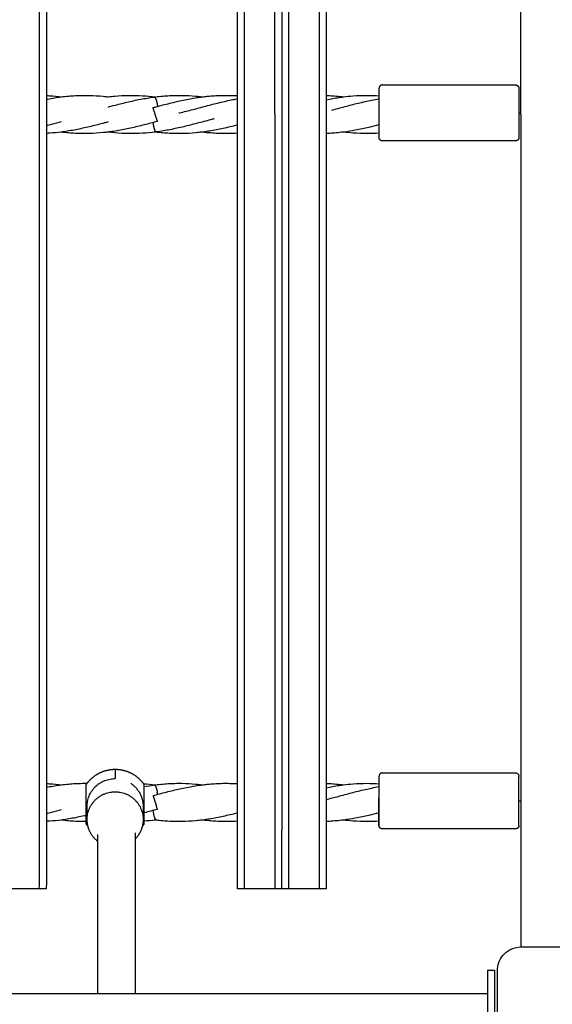
# Model space of a CAD drawing. Units: millimetres. Extents: x -512 to 14455, y 11661 to 25050.
# Drawn here: x 8492 to 8720, y 18275 to 18698 of the extents above; entities that cross this region are included whole.
import ezdxf

# ---------------------------------------------------------------- set-up
doc = ezdxf.new("R2010")
doc.units = ezdxf.units.MM
doc.header["$MEASUREMENT"] = 0
doc.layers.add('podorys$koty', color=7, linetype='Continuous', true_color=0x007f00)
doc.layers.add('podorys$Visible$Curves', color=7, linetype='Continuous', true_color=0x000000)
doc.styles.add('Arial', font='arial.ttf')
doc.dimstyles.new('Millimeter Small', dxfattribs={"dimscale": 50, "dimtxt": 2.5, "dimasz": 3, "dimexe": 1, "dimexo": 0.5, "dimgap": 0.8, "dimtad": 1, "dimtoh": 1, "dimdec": 0, "dimzin": 1, "dimdsep": 46, "dimtxsty": 'Arial', "dimcen": 2.5, "dimadec": 1, "dimazin": 0, "dimtfac": 1, "dimtdec": 4, "dimtix": 1, "dimtmove": 1, "dimatfit": 3, "dimfxl": 0, "dimtolj": 1, "dimtzin": 1, "dimarcsym": 0})

# ---------------------------------------------------------------- blocks, each defined once
blk = doc.blocks.new('*D2')
at = {"layer": 'Defpoints', "color": 0}
for p in [(2541.81, 23731.93), (11471.96, 15715.65), (11471.96, 12675.93)]:
    blk.add_point(p, dxfattribs=at)
at = {"layer": 'podorys$koty', "color": 0, "lineweight": -2}
for p, q in [((2541.81, 23706.93), (2541.81, 12625.93)), ((11471.96, 15690.65), (11471.96, 12625.93)), ((2691.81, 12675.93), (11321.96, 12675.93))]:
    blk.add_line(p, q, dxfattribs=at)
at = {"layer": 'podorys$koty', "color": 0}
for points in [[(2691.81, 12700.93), (2691.81, 12650.93), (2541.81, 12675.93)], [(11321.96, 12650.93), (11321.96, 12700.93), (11471.96, 12675.93)]]:
    blk.add_solid(points, dxfattribs=at)
at = {"layer": 'podorys$koty', "color": 0, "insert": (7006.89, 12779.74), "char_height": 125, "attachment_point": 5, "style": 'Arial'}
blk.add_mtext('\\A1;8930', dxfattribs=at)
blk = doc.blocks.new('*D3')
at = {"layer": 'Defpoints', "color": 0}
for p in [(13474.58, 24189.03), (0, 22758.93), (13474.58, 16609.04)]:
    blk.add_point(p, dxfattribs=at)
at = {"layer": 'podorys$koty', "color": 0, "lineweight": -2}
for p, q in [((0, 22783.93), (0, 24239.03)), ((13474.58, 16634.04), (13474.58, 24239.03)), ((150, 24189.03), (13324.58, 24189.03))]:
    blk.add_line(p, q, dxfattribs=at)
at = {"layer": 'podorys$koty', "color": 0}
for points in [[(150, 24214.03), (150, 24164.03), (0, 24189.03)], [(13324.58, 24164.03), (13324.58, 24214.03), (13474.58, 24189.03)]]:
    blk.add_solid(points, dxfattribs=at)
at = {"layer": 'podorys$koty', "color": 0, "insert": (6737.29, 24292.85), "char_height": 125, "attachment_point": 5, "style": 'Arial'}
blk.add_mtext('\\A1;13500', dxfattribs=at)

msp = doc.modelspace()

# ---------------------------------------------------------------- linework, layer by layer
at = {"layer": 'podorys$Visible$Curves', "lineweight": -3}
for points, weights, degree, knots in [([(10281.13, 21035.99), (9935.1, 21233.87), (9536.49, 21233.87), (9143.09, 21234.19), (8749.69, 21234.51), (8674.59, 21234.51), (8599.87, 21227.01), (8158.27, 21182.68), (7829.13, 21480.43), (7500, 21778.18), (7500, 22222.01), (7500, 22490.47), (7500, 22758.93), (7500, 23758.93), (6500, 23758.93), (3750, 23758.93), (1000, 23758.93), (0, 23758.93), (0, 22758.93), (0, 21258.93), (0, 19758.93), (0, 18758.93), (1000, 18758.93), (1076.6, 18758.93), (1153.21, 18758.93), (2153.21, 18758.93), (2153.21, 17758.93), (2153.21, 17711.73), (2153.21, 17664.53), (2153.21, 16852.96), (2718.73, 16270.87), (3163.59, 15812.98), (2935.47, 15216.72), (2803.43, 14871.59), (2803.43, 14502.07), (2803.43, 14250.42), (2803.43, 13998.78), (2803.43, 13143.47), (3421.88, 12552.64), (4040.33, 11961.82), (4894.75, 12000.87), (5189.56, 12014.34), (5444.45, 11865.59), (5794.83, 11661.11), (6200.52, 11661.11), (6647.09, 11661.11), (7093.66, 11661.11), (8162.69, 11661.11), (8511.54, 12671.62), (8743.89, 13344.66), (9455.9, 13345.3), (9496.38, 13345.33), (9536.86, 13345.37), (9959.45, 13345.37), (10319.89, 13565.97), (10560.18, 13713.04), (10841.91, 13713.04), (11158.24, 13713.04), (11474.58, 13713.04), (13474.58, 13713.04), (13474.58, 15713.04), (13474.58, 16161.04), (13474.58, 16609.04), (13474.58, 17203.45), (13149.93, 17701.37)], [0.956339100442, 0.945123082289, 1, 1, 1, 0.998749237003, 1, 0.914020593521, 1, 0.914020593521, 1, 1, 1, 0.707106781187, 1, 1, 1, 0.707106781187, 1, 1, 1, 0.707106781187, 1, 1, 1, 0.707106781187, 1, 1, 1, 0.926617146271, 1, 0.842879204383, 1, 0.983356321534, 1, 1, 1, 0.919449591228, 1, 0.919449591228, 1, 0.959104603744, 1, 0.965318190499, 1, 1, 1, 0.814347734069, 1, 0.814609003195, 1, 1, 1, 0.962531175954, 1, 0.962531175954, 1, 1, 1, 0.707106781187, 1, 1, 1, 0.940755161603, 0.963194067701], 2, [-1785711.059924, -1785711.059924, -1785711.059924, -1784933.823121, -1784933.823121, -1784147.019005, -1784147.019005, -1783996.957587, -1783996.957587, -1783161.538948, -1783161.538948, -1782326.120308, -1782326.120308, -1781789.203665, -1781789.203665, -1780218.407331, -1780218.407331, -1774718.407304, -1774718.407304, -1773147.61097, -1773147.61097, -1770147.610956, -1770147.610956, -1768576.814622, -1768576.814622, -1768423.605267, -1768423.605267, -1766852.808932, -1766852.808932, -1766758.4116, -1766758.4116, -1765216.481899, -1765216.481899, -1764080.112579, -1764080.112579, -1763349.303639, -1763349.303639, -1762846.020983, -1762846.020983, -1761229.549251, -1761229.549251, -1759613.077518, -1759613.077518, -1759039.128281, -1759039.128281, -1758246.717522, -1758246.717522, -1757353.578745, -1757353.578745, -1755496.003081, -1755496.003081, -1754258.519932, -1754258.519932, -1754177.563773, -1754177.563773, -1753353.735409, -1753353.735409, -1752804.516499, -1752804.516499, -1752171.850199, -1752171.850199, -1749030.25753, -1749030.25753, -1748134.253884, -1748134.253884, -1746982.689342, -1746982.689342, -1746982.689342]), ([(8647.18, 18669.59), (8646.56, 18669.59), (8646.12, 18669.15), (8645.68, 18668.71), (8645.68, 18668.09)], [1, 0.853553390594, 0.853553390594, 0.853553390594, 1], 2, [0, 0, 0, 1.242814, 1.242814, 2.485974, 2.485974, 2.485974]), ([(8704.18, 18669.59), (8704.8, 18669.59), (8705.24, 18669.15), (8705.68, 18668.71), (8705.68, 18668.09)], [1, 0.853553390594, 0.853553390594, 0.853553390594, 1], 2, [0, 0, 0, 1.242814, 1.242814, 2.485974, 2.485974, 2.485974]), ([(8549.26, 18664.4), (8549.49, 18664.43), (8549.75, 18664.02), (8550.56, 18662.78), (8550.7, 18660.37)], [0.86665361564, 0.897353887629, 1, 0.742806961125, 0.937302489938], 2, [7.773294, 7.773294, 7.773294, 9.424778, 9.424778, 13.562783, 13.562783, 13.562783]), ([(8550.71, 18653.96), (8550.71, 18653.96), (8550.42, 18654.86), (8549.73, 18656.98), (8549.06, 18659.03), (8548.79, 18659.87), (8548.79, 18659.87)], [0.85360217012, 0.850880639895, 1, 0.707106781187, 1, 0.856226141319, 0.853602170121], 2, [-11.823975, -11.823975, -11.823975, -9.424778, -9.424778, -4.712389, -4.712389, -2.399197, -2.399197, -2.399197]), ([(8549.75, 18649.8), (8549.75, 18649.8), (8549.75, 18649.8), (8550.02, 18649.39), (8550.25, 18649.42)], [0.999102637745, 0.999550629427, 1, 0.897283048789, 0.866611275741], 2, [9.417548, 9.417548, 9.417548, 9.424778, 9.424778, 11.077402, 11.077402, 11.077402]), ([(8647.18, 18645.58), (8646.56, 18645.58), (8646.12, 18646.02), (8645.68, 18646.46), (8645.68, 18647.08)], [1, 0.853553390593, 0.853553390593, 0.853553390593, 1], 2, [0, 0, 0, 1.208622, 1.208622, 2.41728, 2.41728, 2.41728]), ([(8705.68, 18647.08), (8705.68, 18647.07), (8705.67, 18646.92), (8705.67, 18646.87), (8705.66, 18646.84), (8705.64, 18646.71), (8705.61, 18646.62), (8705.5, 18646.34), (8705.39, 18646.17), (8705.24, 18646.02), (8704.95, 18645.73), (8704.57, 18645.58), (8704.18, 18645.58)], [1, 1, 1, 1, 1, 1, 1, 1, 1, 1, 1, 1.05719095842, 1.17157287525], 3, [0, 0, 0, 0, 0.071365, 0.071365, 0.17664, 0.17664, 0.504751, 0.504751, 1.197936, 1.197936, 1.197936, 2.406558, 2.406558, 2.406558, 2.406558]), ([(8520.2, 18369.64), (8520.98, 18370.77), (8521.96, 18371.75), (8524.15, 18373.94), (8527.04, 18375.09), (8529.7, 18376.14), (8532.56, 18376.14), (8535.42, 18376.14), (8538.08, 18375.09), (8540.97, 18373.94), (8543.17, 18371.75), (8544.14, 18370.77), (8544.92, 18369.64)], [0.825294802796, 0.818408729659, 0.818408729659, 0.818408729659, 0.853512914379, 0.888617099099, 0.958825468539, 0.888617099099, 0.853512914379, 0.818408729659, 0.818408729659, 0.818408729659, 0.825294802796], 2, [3.436892, 3.436892, 3.436892, 6.169262, 6.169262, 12.338524, 12.338524, 18.026447, 18.026447, 23.714371, 23.714371, 29.883633, 29.883633, 32.616003, 32.616003, 32.616003]), ([(8532.56, 18376.14), (8532.56, 18376.14), (8532.56, 18376.05), (8532.56, 18375.51), (8532.56, 18372.13)], [0.958825468539, 0.977717551608, 1, 0.879598689708, 0.85818550607], 2, [45.331367, 45.331367, 45.331367, 47.12389, 47.12389, 56.809635, 56.809635, 56.809635]), ([(8647.18, 18374.59), (8646.56, 18374.59), (8646.12, 18374.15), (8645.68, 18373.71), (8645.68, 18373.09)], [1, 0.853553390594, 0.853553390594, 0.853553390594, 1], 2, [0, 0, 0, 1.242814, 1.242814, 2.485974, 2.485974, 2.485974]), ([(8704.18, 18374.59), (8704.8, 18374.59), (8705.24, 18374.15), (8705.68, 18373.71), (8705.68, 18373.09)], [1, 0.853553390594, 0.853553390594, 0.853553390594, 1], 2, [0, 0, 0, 1.242814, 1.242814, 2.485974, 2.485974, 2.485974]), ([(8520.2, 18361.47), (8520.2, 18368.79), (8520.2, 18369.59), (8520.2, 18369.64), (8520.2, 18369.64)], [0.946414508238, 0.73693780062, 1, 0.977717551608, 0.958825468539], 2, [-38.695436, -38.695436, -38.695436, -26.703538, -26.703538, -25.687775, -25.687775, -25.687775]), ([(8520.56, 18354.56), (8520.56, 18366.49), (8532.56, 18366.49), (8544.56, 18366.49), (8544.56, 18354.56)], [1, 0.707106781187, 1, 0.707106781187, 1], 2, [18.849556, 18.849556, 18.849556, 37.699112, 37.699112, 56.548668, 56.548668, 56.548668]), ([(8544.92, 18369.64), (8544.92, 18369.64), (8544.92, 18369.59), (8544.92, 18368.87), (8544.92, 18362.43)], [0.958825468539, 0.977717551608, 1, 0.758983038123, 0.914623780701], 2, [25.687775, 25.687775, 25.687775, 26.703538, 26.703538, 37.690486, 37.690486, 37.690486]), ([(8549.25, 18369.4), (8549.48, 18369.43), (8549.75, 18369.02), (8550.32, 18368.15), (8550.59, 18366.36)], [0.866078275061, 0.896381265435, 1, 0.804162253298, 0.870211232336], 2, [7.757646, 7.757646, 7.757646, 9.424778, 9.424778, 12.575632, 12.575632, 12.575632]), ([(8544.92, 18362.43), (8544.92, 18361.32), (8544.92, 18360.21), (8544.92, 18356.06), (8544.92, 18353.89)], [0.914623780701, 0.948123743064, 1, 0.831019155751, 0.857020809484], 2, [37.690486, 37.690486, 37.690486, 40.055306, 40.055306, 47.758432, 47.758432, 47.758432]), ([(8548.79, 18364.87), (8548.79, 18364.86), (8549.75, 18361.91), (8549.97, 18361.24), (8550.17, 18360.64)], [1, 0.707106781187, 1, 0.91454830195, 0.878957728915], 2, [4.712389, 4.712389, 4.712389, 9.424778, 9.424778, 10.799619, 10.799619, 10.799619]), ([(8520.2, 18353.7), (8520.2, 18355.83), (8520.2, 18360.21), (8520.2, 18360.84), (8520.2, 18361.47)], [0.859761426264, 0.823401346301, 1, 0.970168980566, 0.946414508238], 2, [-48.105695, -48.105695, -48.105695, -40.055306, -40.055306, -38.695436, -38.695436, -38.695436]), ([(8548.8, 18358.46), (8548.95, 18356.03), (8549.75, 18354.8), (8550.02, 18354.39), (8550.25, 18354.42)], [0.938585736127, 0.741961730092, 1, 0.897283048789, 0.866611275741], 2, [5.273174, 5.273174, 5.273174, 9.424778, 9.424778, 11.077402, 11.077402, 11.077402]), ([(8550.71, 18358.96), (8550.71, 18358.96), (8550.42, 18359.86), (8550.31, 18360.2), (8550.17, 18360.64)], [0.85360217012, 0.850880639895, 1, 0.936587216631, 0.900632775322], 2, [-11.823975, -11.823975, -11.823975, -9.424778, -9.424778, -8.404523, -8.404523, -8.404523]), ([(8647.18, 18350.58), (8646.79, 18350.58), (8646.42, 18350.73), (8646.12, 18351.02), (8645.98, 18351.17), (8645.86, 18351.34), (8645.75, 18351.62), (8645.73, 18351.71), (8645.7, 18351.84), (8645.7, 18351.87), (8645.69, 18351.93), (8645.69, 18351.96), (8645.69, 18351.99), (8645.68, 18352.08), (8645.68, 18352.08)], [1, 0.902368927062, 0.853553390593, 0.853553390593, 0.853553390593, 0.853553390593, 0.853553390593, 0.853553390593, 0.853553390593, 0.853553390593, 0.853553390593, 0.853553390593, 0.853553390593, 0.853553390593, 0.853553390593], 3, [0, 0, 0, 0, 1.208622, 1.208622, 1.208622, 1.875327, 1.875327, 2.190903, 2.190903, 2.292157, 2.292157, 2.391279, 2.391279, 2.391514, 2.391514, 2.391514, 2.391514]), ([(8647.18, 18350.58), (8646.79, 18350.58), (8646.42, 18350.73), (8646.12, 18351.02), (8646.01, 18351.13), (8645.92, 18351.26), (8645.85, 18351.4)], [1, 0.902368927062, 0.853553390593, 0.853553390593, 0.853553390593, 0.853553390593, 0.853553390593], 3, [0, 0, 0, 0, 1.208622, 1.208622, 1.208622, 1.720416, 1.720416, 1.720416, 1.720416]), ([(8705.68, 18352.08), (8705.68, 18352.01), (8705.66, 18351.88), (8705.64, 18351.71), (8705.61, 18351.62), (8705.5, 18351.34), (8705.39, 18351.17), (8705.24, 18351.02), (8704.95, 18350.73), (8704.57, 18350.58), (8704.18, 18350.58)], [1, 1, 1, 1, 1, 1, 1, 1, 1, 1.05719095842, 1.17157287525], 3, [0, 0, 0, 0, 0.218437, 0.218437, 0.528094, 0.528094, 1.182294, 1.182294, 1.182294, 2.390917, 2.390917, 2.390917, 2.390917]), ([(8705.68, 18352.08), (8705.68, 18352.01), (8705.66, 18351.88), (8705.64, 18351.71), (8705.61, 18351.62), (8705.5, 18351.34), (8705.39, 18351.17), (8705.24, 18351.02), (8705.13, 18350.91), (8705, 18350.82), (8704.86, 18350.75)], [1, 1, 1, 1, 1, 1, 1, 1, 1, 1.00836216084, 1.02508648251], 3, [0, 0, 0, 0, 0.218437, 0.218437, 0.528094, 0.528094, 1.182294, 1.182294, 1.182294, 1.644448, 1.644448, 1.644448, 1.644448])]:
    msp.add_rational_spline(points, weights, degree=degree, knots=knots, dxfattribs=at)
for points, degree in [([(8706.52, 18656.93), (8706.52, 18835.43), (8706.52, 19013.93)], 2), ([(8500.07, 18349.93), (8500.07, 18649.93), (8500.07, 18949.93)], 2), ([(8585.07, 18349.93), (8585.07, 18649.93), (8585.07, 18949.93)], 2), ([(8588.07, 18653.17), (8588.07, 18801.55), (8588.07, 18949.93)], 2), ([(8604.07, 18949.93), (8604.07, 18649.93), (8604.07, 18349.93)], 2), ([(8607.07, 18349.93), (8607.07, 18649.93), (8607.07, 18949.93)], 2), ([(8620.07, 18949.93), (8620.07, 18799.32), (8620.07, 18648.7)], 2), ([(8503.07, 18943.83), (8503.07, 18804.42), (8503.07, 18665.02)], 2), ([(8601.07, 18657.32), (8601.07, 18800.53), (8601.07, 18943.73)], 2), ([(8623.07, 18943.78), (8623.07, 18804.42), (8623.07, 18665.07)], 2), ([(8647.19, 18669.58), (8675.69, 18669.58), (8704.18, 18669.58)], 2), ([(8503.07, 18665.02), (8503.07, 18656.91), (8503.07, 18648.8)], 2), ([(8623.07, 18665.07), (8623.07, 18656.91), (8623.07, 18648.75)], 2), ([(8645.68, 18664.95), (8645.68, 18664.56), (8645.68, 18664.15), (8645.68, 18663.71)], 3), ([(8645.68, 18663.71), (8645.68, 18663.71), (8645.68, 18663.7), (8645.68, 18663.7)], 3), ([(8548.79, 18659.87), (8549.42, 18660.04), (8550.06, 18660.2), (8550.69, 18660.37)], 3), ([(8585.03, 18658.78), (8585.04, 18658.78), (8585.05, 18658.79), (8585.07, 18658.79)], 3), ([(8601.07, 18657.32), (8601.07, 18503.62), (8601.07, 18349.93)], 2), ([(8705.68, 18657.58), (8706.1, 18657.58), (8706.52, 18657.58)], 2), ([(8588.07, 18349.93), (8588.07, 18501.55), (8588.07, 18653.17)], 2), ([(8645.68, 18655.01), (8645.64, 18655.02), (8645.59, 18655.03), (8645.55, 18655.04)], 3), ([(8706.52, 18656.93), (8706.52, 18478.43), (8706.52, 18299.93)], 2), ([(8550.25, 18649.42), (8550.08, 18649.4), (8549.91, 18649.38), (8549.75, 18649.36)], 3), ([(8645.68, 18648.88), (8645.68, 18647.73), (8645.68, 18647.08), (8645.68, 18647.08)], 3), ([(8503.07, 18648.8), (8503.07, 18509.41), (8503.07, 18370.03)], 2), ([(8620.07, 18648.7), (8620.07, 18499.31), (8620.07, 18349.93)], 2), ([(8623.07, 18648.75), (8623.07, 18509.41), (8623.07, 18370.07)], 2), ([(8704.18, 18645.58), (8675.68, 18645.58), (8647.18, 18645.58)], 2), ([(8647.18, 18374.58), (8675.68, 18374.58), (8704.18, 18374.58)], 2), ([(8503.07, 18370.03), (8503.07, 18361.91), (8503.07, 18353.79)], 2), ([(8544.7, 18369.96), (8546.38, 18369.85), (8548.07, 18369.68), (8549.75, 18369.47)], 3), ([(8544.92, 18368.72), (8546.37, 18368.98), (8547.81, 18369.21), (8549.25, 18369.4)], 3), ([(8623.07, 18370.07), (8623.07, 18369.15), (8623.07, 18368.24)], 2), ([(8623.07, 18368.24), (8623.07, 18368.23), (8623.07, 18368.23)], 2), ([(8623.07, 18368.23), (8623.07, 18360.99), (8623.07, 18353.75)], 2), ([(8705.68, 18362.58), (8706.1, 18362.58), (8706.52, 18362.58)], 2), ([(8520.56, 18354.56), (8520.56, 18357.38), (8520.56, 18360.21)], 2), ([(8544.56, 18360.21), (8544.56, 18357.38), (8544.56, 18354.56)], 2), ([(8503.07, 18353.79), (8503.07, 18351.86), (8503.07, 18349.93)], 2), ([(8549.75, 18354.36), (8548.14, 18354.16), (8546.53, 18354), (8544.92, 18353.89)], 3), ([(8550.25, 18354.42), (8550.08, 18354.4), (8549.91, 18354.38), (8549.75, 18354.36)], 3), ([(8585.07, 18355.14), (8585.06, 18355.14), (8585.05, 18355.14), (8585.04, 18355.15)], 3), ([(8623.07, 18353.75), (8623.07, 18351.84), (8623.07, 18349.93)], 2), ([(8645.68, 18353.88), (8645.68, 18352.73), (8645.68, 18352.08), (8645.68, 18352.08)], 3), ([(8645.68, 18352.08), (8645.68, 18352.08), (8645.68, 18352.73), (8645.68, 18353.88)], 3), ([(8704.18, 18350.58), (8675.68, 18350.58), (8647.18, 18350.58)], 2), ([(8525.14, 18345.19), (8525.14, 18346.65), (8525.14, 18348.11)], 2), ([(8525.14, 18279.93), (8525.14, 18312.56), (8525.14, 18345.19)], 2), ([(8541.14, 18348.83), (8541.14, 18347.52), (8541.14, 18346.21)], 2), ([(8541.14, 18346.21), (8541.14, 18313.07), (8541.14, 18279.92)], 2), ([(8500.05, 18324.93), (8493.55, 18324.93), (8487.05, 18324.93)], 2), ([(8503.05, 18324.93), (8501.55, 18324.93), (8500.05, 18324.93)], 2), ([(8588.05, 18324.93), (8586.55, 18324.93), (8585.05, 18324.93)], 2), ([(8601.05, 18324.93), (8594.56, 18324.93), (8588.06, 18324.93)], 2), ([(8604.05, 18324.93), (8602.55, 18324.93), (8601.05, 18324.93)], 2), ([(8607.05, 18324.93), (8605.55, 18324.93), (8604.05, 18324.93)], 2), ([(8620.05, 18324.93), (8613.55, 18324.93), (8607.05, 18324.93)], 2), ([(8623.05, 18324.93), (8621.55, 18324.93), (8620.05, 18324.93)], 2), ([(8706.52, 18299.93), (8721.52, 18299.93), (8736.52, 18299.93)], 2), ([(8692.19, 18289.93), (8693.69, 18289.93), (8695.19, 18289.93)], 2), ([(8696.52, 18259.93), (8696.52, 18274.93), (8696.52, 18289.93)], 2), ([(8183.14, 18279.93), (8354.14, 18279.93), (8525.14, 18279.93)], 2), ([(8525.14, 18279.93), (8533.14, 18279.93), (8541.14, 18279.93)], 2), ([(8541.14, 18279.93), (8616.66, 18279.93), (8692.19, 18279.93)], 2), ([(8692.19, 18280.93), (8692.19, 18280.43), (8692.19, 18279.93)], 2), ([(8692.19, 18279.93), (8692.19, 18254.93), (8692.19, 18229.93)], 2), ([(8695.19, 18280.93), (8695.19, 18254.93), (8695.19, 18228.93)], 2)]:
    msp.add_open_spline(points, degree=degree, dxfattribs=at)
for points, knots in [([(8645.68, 18668.09), (8645.68, 18668.09), (8645.68, 18666.94), (8645.68, 18664.97), (8645.68, 18664.95)], [32.985889, 32.985889, 32.985889, 32.985889, 41.232362, 41.324172, 41.324172, 41.324172, 41.324172]), ([(8705.68, 18668.09), (8705.68, 18668.09), (8705.68, 18665.82), (8705.68, 18657.58), (8705.68, 18649.37), (8705.68, 18647.08), (8705.68, 18647.08)], [32.985889, 32.985889, 32.985889, 32.985889, 41.232362, 49.478834, 57.725307, 65.920167, 65.920167, 65.920167, 65.920167]), ([(8503.07, 18665.03), (8503.58, 18665), (8504.1, 18664.97), (8504.62, 18664.94), (8506.22, 18664.83), (8507.81, 18664.67), (8509.4, 18664.47)], [326.72229, 326.72229, 326.72229, 326.72229, 328.325859, 328.325859, 328.325859, 333.255131, 333.255131, 333.255131, 333.255131]), ([(8503.07, 18663.44), (8503.27, 18663.48), (8503.47, 18663.52), (8503.67, 18663.55), (8505.58, 18663.91), (8507.49, 18664.22), (8509.4, 18664.47)], [326.322111, 326.322111, 326.322111, 326.322111, 326.94517, 326.94517, 326.94517, 332.864696, 332.864696, 332.864696, 332.864696]), ([(8509.4, 18664.47), (8509.46, 18664.47), (8509.51, 18664.48), (8509.57, 18664.49), (8511.55, 18664.74), (8513.53, 18664.91), (8515.51, 18665.02), (8516.51, 18665.07), (8517.5, 18665.1), (8518.5, 18665.12), (8519.49, 18665.13), (8520.49, 18665.12), (8521.48, 18665.1), (8523.47, 18665.04), (8525.45, 18664.91), (8527.44, 18664.71), (8528.15, 18664.64), (8528.86, 18664.56), (8529.58, 18664.47)], [332.864696, 332.864696, 332.864696, 332.864696, 333.03643, 333.03643, 333.03643, 339.16589, 339.16589, 339.16589, 342.238404, 342.238404, 342.238404, 345.313796, 345.313796, 345.313796, 351.451202, 351.451202, 351.451202, 353.656286, 353.656286, 353.656286, 353.656286]), ([(8529.57, 18660.12), (8530.31, 18660.32), (8531.05, 18660.51), (8531.78, 18660.71), (8533.7, 18661.21), (8535.62, 18661.7), (8537.53, 18662.16), (8539.47, 18662.62), (8541.42, 18663.05), (8543.36, 18663.43), (8545.32, 18663.81), (8547.29, 18664.14), (8549.25, 18664.4)], [355.162407, 355.162407, 355.162407, 355.162407, 357.444792, 357.444792, 357.444792, 363.398696, 363.398696, 363.398696, 369.424541, 369.424541, 369.424541, 375.509192, 375.509192, 375.509192, 375.509192]), ([(8529.58, 18664.47), (8530.51, 18664.59), (8531.45, 18664.69), (8532.38, 18664.78), (8534.36, 18664.96), (8536.35, 18665.08), (8538.34, 18665.11), (8540.33, 18665.15), (8542.32, 18665.1), (8544.3, 18664.98), (8546.12, 18664.87), (8547.93, 18664.7), (8549.75, 18664.47)], [354.203235, 354.203235, 354.203235, 354.203235, 357.094116, 357.094116, 357.094116, 363.233476, 363.233476, 363.233476, 369.382211, 369.382211, 369.382211, 374.993938, 374.993938, 374.993938, 374.993938]), ([(8549.26, 18664.4), (8550.25, 18664.53), (8551.23, 18664.65), (8552.22, 18664.75), (8553.21, 18664.84), (8554.21, 18664.92), (8555.2, 18664.98), (8556.19, 18665.04), (8557.18, 18665.08), (8558.18, 18665.1), (8559.17, 18665.13), (8560.17, 18665.13), (8561.16, 18665.11), (8563.15, 18665.08), (8565.14, 18664.96), (8567.12, 18664.78), (8568.05, 18664.69), (8568.99, 18664.59), (8569.92, 18664.47)], [0.004598, 0.004598, 0.004598, 0.004598, 3.060049, 3.060049, 3.060049, 6.126246, 6.126246, 6.126246, 9.197343, 9.197343, 9.197343, 12.273432, 12.273432, 12.273432, 18.412736, 18.412736, 18.412736, 21.297976, 21.297976, 21.297976, 21.297976]), ([(8550.7, 18660.37), (8551.01, 18660.46), (8551.32, 18660.54), (8551.64, 18660.62), (8552.59, 18660.87), (8553.55, 18661.12), (8554.5, 18661.37), (8555.46, 18661.61), (8556.42, 18661.85), (8557.39, 18662.08), (8558.35, 18662.32), (8559.32, 18662.54), (8560.29, 18662.75), (8562.24, 18663.19), (8564.19, 18663.57), (8566.15, 18663.91), (8567.13, 18664.07), (8568.11, 18664.22), (8569.1, 18664.36), (8569.37, 18664.4), (8569.65, 18664.43), (8569.92, 18664.47)], [1.975049, 1.975049, 1.975049, 1.975049, 2.945806, 2.945806, 2.945806, 5.911152, 5.911152, 5.911152, 8.894876, 8.894876, 8.894876, 11.897939, 11.897939, 11.897939, 17.949615, 17.949615, 17.949615, 20.997151, 20.997151, 20.997151, 21.844733, 21.844733, 21.844733, 21.844733]), ([(8559.83, 18657.53), (8559.97, 18657.56), (8560.1, 18657.59), (8560.23, 18657.62), (8562.09, 18658.07), (8563.96, 18658.55), (8565.82, 18659.03), (8566.76, 18659.28), (8567.7, 18659.53), (8568.65, 18659.78), (8569.59, 18660.04), (8570.54, 18660.29), (8571.49, 18660.54), (8572.45, 18660.79), (8573.4, 18661.04), (8574.35, 18661.28), (8575.31, 18661.53), (8576.28, 18661.77), (8577.24, 18662), (8578.2, 18662.24), (8579.17, 18662.47), (8580.14, 18662.68), (8581.11, 18662.9), (8582.08, 18663.11), (8583.06, 18663.3), (8583.73, 18663.44), (8584.4, 18663.56), (8585.07, 18663.69)], [10.95208, 10.95208, 10.95208, 10.95208, 11.360732, 11.360732, 11.360732, 17.149781, 17.149781, 17.149781, 20.073551, 20.073551, 20.073551, 23.017219, 23.017219, 23.017219, 25.979771, 25.979771, 25.979771, 28.961533, 28.961533, 28.961533, 31.962603, 31.962603, 31.962603, 34.979141, 34.979141, 34.979141, 37.055482, 37.055482, 37.055482, 37.055482]), ([(8569.92, 18664.47), (8570.63, 18664.56), (8571.35, 18664.64), (8572.06, 18664.71), (8573.06, 18664.81), (8574.05, 18664.9), (8575.04, 18664.96), (8576.03, 18665.02), (8577.03, 18665.07), (8578.02, 18665.1), (8579.01, 18665.12), (8580.01, 18665.13), (8581.01, 18665.12), (8582, 18665.1), (8582.99, 18665.07), (8583.99, 18665.02), (8584.35, 18665), (8584.71, 18664.98), (8585.07, 18664.95)], [21.844733, 21.844733, 21.844733, 21.844733, 24.056684, 24.056684, 24.056684, 27.121662, 27.121662, 27.121662, 30.192334, 30.192334, 30.192334, 33.268215, 33.268215, 33.268215, 36.340909, 36.340909, 36.340909, 37.451735, 37.451735, 37.451735, 37.451735]), ([(8623.07, 18665.07), (8623.27, 18665.07), (8623.47, 18665.06), (8623.67, 18665.05), (8625.65, 18664.96), (8627.64, 18664.8), (8629.62, 18664.57), (8629.89, 18664.53), (8630.16, 18664.5), (8630.44, 18664.47)], [75.316587, 75.316587, 75.316587, 75.316587, 75.939343, 75.939343, 75.939343, 82.071662, 82.071662, 82.071662, 82.916893, 82.916893, 82.916893, 82.916893]), ([(8623.07, 18663.23), (8624.92, 18663.61), (8626.77, 18663.94), (8628.63, 18664.22), (8629.23, 18664.31), (8629.83, 18664.39), (8630.44, 18664.47)], [74.913237, 74.913237, 74.913237, 74.913237, 80.659865, 80.659865, 80.659865, 82.525874, 82.525874, 82.525874, 82.525874]), ([(8625.37, 18658.78), (8626.32, 18659.03), (8627.27, 18659.28), (8628.22, 18659.53), (8630.12, 18660.04), (8632.02, 18660.55), (8633.91, 18661.04), (8635.84, 18661.54), (8637.76, 18662.02), (8639.69, 18662.46), (8641.63, 18662.91), (8643.58, 18663.32), (8645.53, 18663.68), (8645.58, 18663.69), (8645.63, 18663.69), (8645.68, 18663.7)], [77.766079, 77.766079, 77.766079, 77.766079, 80.714271, 80.714271, 80.714271, 86.608218, 86.608218, 86.608218, 92.579399, 92.579399, 92.579399, 98.618655, 98.618655, 98.618655, 98.77808, 98.77808, 98.77808, 98.77808]), ([(8630.44, 18664.47), (8631.81, 18664.64), (8633.19, 18664.78), (8634.56, 18664.89), (8636.55, 18665.04), (8638.54, 18665.12), (8640.53, 18665.12), (8642.25, 18665.12), (8643.97, 18665.06), (8645.68, 18664.95)], [82.525874, 82.525874, 82.525874, 82.525874, 86.780258, 86.780258, 86.780258, 92.924788, 92.924788, 92.924788, 98.236996, 98.236996, 98.236996, 98.236996]), ([(8645.68, 18663.7), (8645.68, 18661.93), (8645.68, 18657.01), (8645.68, 18651.43), (8645.68, 18649.25), (8645.68, 18648.88)], [42.950264, 42.950264, 42.950264, 42.950264, 49.478834, 57.725307, 59.745024, 59.745024, 59.745024, 59.745024]), ([(8509.4, 18653.7), (8508.03, 18653.34), (8506.66, 18652.98), (8505.29, 18652.63), (8504.55, 18652.43), (8503.81, 18652.25), (8503.07, 18652.06)], [41.282848, 41.282848, 41.282848, 41.282848, 45.53457, 45.53457, 45.53457, 47.840837, 47.840837, 47.840837, 47.840837]), ([(8529.57, 18653.7), (8529.05, 18653.57), (8528.53, 18653.43), (8528.01, 18653.29), (8526.1, 18652.78), (8524.18, 18652.29), (8522.27, 18651.82), (8521.3, 18651.59), (8520.33, 18651.36), (8519.36, 18651.15), (8518.39, 18650.93), (8517.42, 18650.72), (8516.45, 18650.53), (8514.49, 18650.13), (8512.52, 18649.79), (8510.56, 18649.52), (8510.17, 18649.46), (8509.79, 18649.41), (8509.4, 18649.36)], [21.399679, 21.399679, 21.399679, 21.399679, 23.01835, 23.01835, 23.01835, 28.964056, 28.964056, 28.964056, 31.964698, 31.964698, 31.964698, 34.981077, 34.981077, 34.981077, 41.059601, 41.059601, 41.059601, 42.254562, 42.254562, 42.254562, 42.254562]), ([(8550.71, 18653.96), (8548.81, 18653.45), (8546.9, 18652.95), (8545, 18652.46), (8543.07, 18651.97), (8541.14, 18651.5), (8539.21, 18651.07), (8537.26, 18650.64), (8535.31, 18650.25), (8533.36, 18649.92), (8532.37, 18649.76), (8531.39, 18649.6), (8530.4, 18649.47), (8530.13, 18649.43), (8529.85, 18649.4), (8529.57, 18649.36)], [0, 0, 0, 0, 5.9117, 5.9117, 5.9117, 11.899873, 11.899873, 11.899873, 17.951644, 17.951644, 17.951644, 20.999095, 20.999095, 20.999095, 21.854002, 21.854002, 21.854002, 21.854002]), ([(8574.99, 18655.04), (8574.46, 18654.91), (8573.93, 18654.77), (8573.4, 18654.63), (8572.46, 18654.38), (8571.51, 18654.13), (8570.57, 18653.88), (8569.62, 18653.62), (8568.67, 18653.37), (8567.72, 18653.12), (8565.8, 18652.62), (8563.89, 18652.13), (8561.97, 18651.67), (8561, 18651.44), (8560.03, 18651.21), (8559.06, 18651), (8558.09, 18650.79), (8557.11, 18650.59), (8556.14, 18650.4), (8555.16, 18650.21), (8554.18, 18650.03), (8553.2, 18649.87), (8552.22, 18649.7), (8551.23, 18649.56), (8550.25, 18649.42)], [135.990289, 135.990289, 135.990289, 135.990289, 137.631822, 137.631822, 137.631822, 140.560319, 140.560319, 140.560319, 143.507773, 143.507773, 143.507773, 149.461631, 149.461631, 149.461631, 152.466689, 152.466689, 152.466689, 155.486099, 155.486099, 155.486099, 158.520902, 158.520902, 158.520902, 161.570175, 161.570175, 161.570175, 161.570175]), ([(8509.4, 18649.36), (8507.81, 18649.16), (8506.22, 18649), (8504.62, 18648.89), (8504.1, 18648.85), (8503.58, 18648.82), (8503.07, 18648.8)], [42.254562, 42.254562, 42.254562, 42.254562, 47.183421, 47.183421, 47.183421, 48.78699, 48.78699, 48.78699, 48.78699]), ([(8529.57, 18649.36), (8528.86, 18649.27), (8528.15, 18649.19), (8527.44, 18649.12), (8525.45, 18648.91), (8523.47, 18648.78), (8521.48, 18648.73), (8520.49, 18648.7), (8519.49, 18648.7), (8518.5, 18648.71), (8517.5, 18648.72), (8516.51, 18648.76), (8515.51, 18648.81), (8513.53, 18648.91), (8511.55, 18649.09), (8509.57, 18649.34), (8509.51, 18649.35), (8509.46, 18649.35), (8509.4, 18649.36)], [21.854002, 21.854002, 21.854002, 21.854002, 24.058175, 24.058175, 24.058175, 30.195582, 30.195582, 30.195582, 33.270973, 33.270973, 33.270973, 36.343487, 36.343487, 36.343487, 42.472947, 42.472947, 42.472947, 42.64537, 42.64537, 42.64537, 42.64537]), ([(8549.75, 18649.36), (8547.93, 18649.13), (8546.12, 18648.96), (8544.3, 18648.85), (8542.32, 18648.73), (8540.33, 18648.68), (8538.34, 18648.72), (8536.35, 18648.75), (8534.36, 18648.86), (8532.38, 18649.05), (8531.44, 18649.14), (8530.51, 18649.24), (8529.57, 18649.36)], [0.51533, 0.51533, 0.51533, 0.51533, 6.12698, 6.12698, 6.12698, 12.275714, 12.275714, 12.275714, 18.415074, 18.415074, 18.415074, 21.307475, 21.307475, 21.307475, 21.307475]), ([(8569.92, 18649.36), (8568.99, 18649.24), (8568.05, 18649.14), (8567.12, 18649.05), (8565.14, 18648.86), (8563.15, 18648.75), (8561.16, 18648.72), (8560.17, 18648.7), (8559.17, 18648.7), (8558.18, 18648.72), (8557.18, 18648.74), (8556.19, 18648.79), (8555.2, 18648.85), (8554.21, 18648.91), (8553.21, 18648.98), (8552.22, 18649.08), (8551.23, 18649.18), (8550.24, 18649.29), (8549.25, 18649.42)], [141.439157, 141.439157, 141.439157, 141.439157, 144.324397, 144.324397, 144.324397, 150.463701, 150.463701, 150.463701, 153.53979, 153.53979, 153.53979, 156.610888, 156.610888, 156.610888, 159.677084, 159.677084, 159.677084, 162.737133, 162.737133, 162.737133, 162.737133]), ([(8585.07, 18652.39), (8584.95, 18652.36), (8584.83, 18652.33), (8584.71, 18652.3), (8583.74, 18652.06), (8582.78, 18651.82), (8581.82, 18651.59), (8580.85, 18651.36), (8579.88, 18651.14), (8578.91, 18650.93), (8577.94, 18650.72), (8576.96, 18650.52), (8575.99, 18650.34), (8575.01, 18650.15), (8574.03, 18649.97), (8573.05, 18649.81), (8572.06, 18649.65), (8571.08, 18649.51), (8570.09, 18649.38), (8570.03, 18649.37), (8569.98, 18649.37), (8569.92, 18649.36)], [125.788492, 125.788492, 125.788492, 125.788492, 126.16023, 126.16023, 126.16023, 129.148586, 129.148586, 129.148586, 132.155308, 132.155308, 132.155308, 135.176588, 135.176588, 135.176588, 138.212646, 138.212646, 138.212646, 141.264044, 141.264044, 141.264044, 141.439157, 141.439157, 141.439157, 141.439157]), ([(8585.07, 18648.87), (8584.71, 18648.85), (8584.35, 18648.83), (8583.99, 18648.81), (8582.99, 18648.76), (8582, 18648.72), (8581.01, 18648.71), (8580.01, 18648.7), (8579.01, 18648.7), (8578.02, 18648.73), (8577.03, 18648.76), (8576.03, 18648.8), (8575.04, 18648.87), (8574.05, 18648.93), (8573.06, 18649.01), (8572.06, 18649.11), (8571.35, 18649.19), (8570.63, 18649.27), (8569.92, 18649.36)], [125.08045, 125.08045, 125.08045, 125.08045, 126.191276, 126.191276, 126.191276, 129.26397, 129.26397, 129.26397, 132.339851, 132.339851, 132.339851, 135.410523, 135.410523, 135.410523, 138.475501, 138.475501, 138.475501, 140.687452, 140.687452, 140.687452, 140.687452]), ([(8630.44, 18649.36), (8630.16, 18649.33), (8629.89, 18649.29), (8629.62, 18649.26), (8627.64, 18649.03), (8625.65, 18648.86), (8623.67, 18648.78), (8623.47, 18648.77), (8623.27, 18648.76), (8623.07, 18648.75)], [77.021505, 77.021505, 77.021505, 77.021505, 77.866736, 77.866736, 77.866736, 83.999055, 83.999055, 83.999055, 84.621812, 84.621812, 84.621812, 84.621812]), ([(8645.68, 18652.42), (8644.24, 18652.05), (8642.81, 18651.7), (8641.37, 18651.37), (8639.42, 18650.92), (8637.47, 18650.51), (8635.53, 18650.15), (8633.83, 18649.84), (8632.13, 18649.58), (8630.44, 18649.36)], [61.266619, 61.266619, 61.266619, 61.266619, 65.730565, 65.730565, 65.730565, 71.769534, 71.769534, 71.769534, 77.021505, 77.021505, 77.021505, 77.021505]), ([(8645.68, 18648.88), (8643.97, 18648.76), (8642.25, 18648.7), (8640.53, 18648.7), (8638.54, 18648.7), (8636.55, 18648.78), (8634.56, 18648.94), (8633.19, 18649.04), (8631.81, 18649.19), (8630.44, 18649.36)], [61.920424, 61.920424, 61.920424, 61.920424, 67.232632, 67.232632, 67.232632, 73.377162, 73.377162, 73.377162, 77.631546, 77.631546, 77.631546, 77.631546]), ([(8645.68, 18373.09), (8645.68, 18373.09), (8645.68, 18371.94), (8645.68, 18369.97), (8645.68, 18369.95)], [32.985889, 32.985889, 32.985889, 32.985889, 41.232362, 41.31982, 41.31982, 41.31982, 41.31982]), ([(8705.68, 18352.08), (8705.68, 18352.08), (8705.68, 18354.37), (8705.68, 18362.58), (8705.68, 18370.82), (8705.68, 18373.09), (8705.68, 18373.09)], [0.051612, 0.051612, 0.051612, 0.051612, 8.246472, 16.492945, 24.739417, 32.985889, 32.985889, 32.985889, 32.985889]), ([(8503.07, 18370.03), (8503.58, 18370), (8504.1, 18369.97), (8504.62, 18369.94), (8506.22, 18369.83), (8507.81, 18369.67), (8509.4, 18369.47)], [326.72229, 326.72229, 326.72229, 326.72229, 328.325859, 328.325859, 328.325859, 333.254718, 333.254718, 333.254718, 333.254718]), ([(8503.07, 18368.44), (8503.27, 18368.48), (8503.47, 18368.52), (8503.67, 18368.55), (8505.58, 18368.91), (8507.49, 18369.22), (8509.4, 18369.47)], [326.322111, 326.322111, 326.322111, 326.322111, 326.94517, 326.94517, 326.94517, 332.864007, 332.864007, 332.864007, 332.864007]), ([(8509.4, 18369.47), (8509.46, 18369.47), (8509.51, 18369.48), (8509.57, 18369.49), (8511.55, 18369.74), (8513.53, 18369.91), (8515.51, 18370.02), (8516.51, 18370.07), (8517.5, 18370.1), (8518.5, 18370.12), (8519.18, 18370.12), (8519.86, 18370.12), (8520.54, 18370.11)], [332.864007, 332.864007, 332.864007, 332.864007, 333.03643, 333.03643, 333.03643, 339.16589, 339.16589, 339.16589, 342.238404, 342.238404, 342.238404, 344.346115, 344.346115, 344.346115, 344.346115]), ([(8548.79, 18364.87), (8549.74, 18365.12), (8550.69, 18365.37), (8551.64, 18365.62), (8552.59, 18365.87), (8553.55, 18366.12), (8554.5, 18366.37), (8555.46, 18366.61), (8556.42, 18366.85), (8557.39, 18367.08), (8558.35, 18367.32), (8559.32, 18367.54), (8560.29, 18367.75), (8562.24, 18368.19), (8564.19, 18368.57), (8566.15, 18368.91), (8567.13, 18369.07), (8568.11, 18369.22), (8569.1, 18369.36), (8569.37, 18369.4), (8569.65, 18369.43), (8569.92, 18369.47)], [0, 0, 0, 0, 2.945806, 2.945806, 2.945806, 5.911152, 5.911152, 5.911152, 8.894876, 8.894876, 8.894876, 11.897939, 11.897939, 11.897939, 17.949615, 17.949615, 17.949615, 20.997151, 20.997151, 20.997151, 21.845776, 21.845776, 21.845776, 21.845776]), ([(8549.25, 18369.4), (8550.24, 18369.53), (8551.23, 18369.65), (8552.22, 18369.75), (8553.21, 18369.84), (8554.21, 18369.92), (8555.2, 18369.98), (8556.19, 18370.04), (8557.18, 18370.08), (8558.18, 18370.1), (8559.17, 18370.13), (8560.17, 18370.13), (8561.16, 18370.11), (8563.15, 18370.08), (8565.14, 18369.96), (8567.12, 18369.78), (8568.05, 18369.69), (8568.99, 18369.59), (8569.92, 18369.47)], [0, 0, 0, 0, 3.060049, 3.060049, 3.060049, 6.126246, 6.126246, 6.126246, 9.197343, 9.197343, 9.197343, 12.273432, 12.273432, 12.273432, 18.412736, 18.412736, 18.412736, 21.297976, 21.297976, 21.297976, 21.297976]), ([(8569.92, 18369.47), (8570.64, 18369.56), (8571.35, 18369.64), (8572.06, 18369.71), (8573.06, 18369.81), (8574.05, 18369.9), (8575.04, 18369.96), (8576.03, 18370.02), (8577.03, 18370.07), (8578.02, 18370.1), (8579.01, 18370.12), (8580.01, 18370.13), (8581.01, 18370.12), (8582, 18370.1), (8582.99, 18370.07), (8583.99, 18370.02), (8584.35, 18370), (8584.71, 18369.98), (8585.07, 18369.95)], [21.845776, 21.845776, 21.845776, 21.845776, 24.056684, 24.056684, 24.056684, 27.121662, 27.121662, 27.121662, 30.192334, 30.192334, 30.192334, 33.268215, 33.268215, 33.268215, 36.340909, 36.340909, 36.340909, 37.451735, 37.451735, 37.451735, 37.451735]), ([(8623.07, 18370.07), (8623.27, 18370.07), (8623.47, 18370.06), (8623.67, 18370.05), (8625.65, 18369.96), (8627.64, 18369.8), (8629.62, 18369.57), (8629.89, 18369.53), (8630.17, 18369.5), (8630.44, 18369.47)], [75.316587, 75.316587, 75.316587, 75.316587, 75.939343, 75.939343, 75.939343, 82.071662, 82.071662, 82.071662, 82.920614, 82.920614, 82.920614, 82.920614]), ([(8623.07, 18368.23), (8624.92, 18368.61), (8626.77, 18368.94), (8628.63, 18369.22), (8629.23, 18369.31), (8629.83, 18369.39), (8630.44, 18369.47)], [74.913237, 74.913237, 74.913237, 74.913237, 80.659865, 80.659865, 80.659865, 82.525874, 82.525874, 82.525874, 82.525874]), ([(8623.07, 18363.19), (8624.78, 18363.62), (8626.5, 18364.08), (8628.22, 18364.53), (8630.12, 18365.04), (8632.02, 18365.55), (8633.91, 18366.04), (8635.84, 18366.54), (8637.76, 18367.02), (8639.69, 18367.46), (8641.63, 18367.91), (8643.58, 18368.32), (8645.53, 18368.68), (8645.58, 18368.69), (8645.63, 18368.69), (8645.68, 18368.7)], [75.378938, 75.378938, 75.378938, 75.378938, 80.714271, 80.714271, 80.714271, 86.608218, 86.608218, 86.608218, 92.579399, 92.579399, 92.579399, 98.618655, 98.618655, 98.618655, 98.77808, 98.77808, 98.77808, 98.77808]), ([(8630.44, 18369.47), (8631.81, 18369.64), (8633.19, 18369.78), (8634.56, 18369.89), (8636.55, 18370.04), (8638.54, 18370.12), (8640.53, 18370.12), (8642.25, 18370.12), (8643.97, 18370.06), (8645.69, 18369.95)], [82.525874, 82.525874, 82.525874, 82.525874, 86.780258, 86.780258, 86.780258, 92.924788, 92.924788, 92.924788, 98.240646, 98.240646, 98.240646, 98.240646]), ([(8645.68, 18369.95), (8645.68, 18368.01), (8645.68, 18362.55), (8645.68, 18356.43), (8645.68, 18354.25), (8645.68, 18353.88)], [41.31982, 41.31982, 41.31982, 41.31982, 49.478834, 57.725307, 59.743644, 59.743644, 59.743644, 59.743644]), ([(8645.68, 18353.88), (8645.68, 18354.25), (8645.68, 18356.43), (8645.68, 18360.24), (8645.68, 18363.38), (8645.68, 18363.77)], [6.230521, 6.230521, 6.230521, 6.230521, 8.246472, 16.492945, 17.686406, 17.686406, 17.686406, 17.686406]), ([(8509.4, 18358.7), (8508.03, 18358.34), (8506.66, 18357.98), (8505.29, 18357.63), (8504.55, 18357.43), (8503.81, 18357.25), (8503.07, 18357.06)], [41.282848, 41.282848, 41.282848, 41.282848, 45.53457, 45.53457, 45.53457, 47.840837, 47.840837, 47.840837, 47.840837]), ([(8550.71, 18358.96), (8548.81, 18358.45), (8546.9, 18357.95), (8545, 18357.46), (8544.97, 18357.46), (8544.95, 18357.45), (8544.92, 18357.44)], [0, 0, 0, 0, 5.9117, 5.9117, 5.9117, 5.993589, 5.993589, 5.993589, 5.993589]), ([(8509.4, 18354.36), (8507.81, 18354.16), (8506.22, 18354), (8504.62, 18353.89), (8504.1, 18353.85), (8503.58, 18353.82), (8503.07, 18353.8)], [42.254562, 42.254562, 42.254562, 42.254562, 47.183421, 47.183421, 47.183421, 48.78699, 48.78699, 48.78699, 48.78699]), ([(8520.2, 18356.34), (8519.92, 18356.27), (8519.64, 18356.21), (8519.36, 18356.15), (8518.39, 18355.93), (8517.42, 18355.72), (8516.45, 18355.53), (8514.49, 18355.13), (8512.52, 18354.79), (8510.56, 18354.52), (8510.17, 18354.46), (8509.79, 18354.41), (8509.4, 18354.36)], [31.095853, 31.095853, 31.095853, 31.095853, 31.964698, 31.964698, 31.964698, 34.981077, 34.981077, 34.981077, 41.059601, 41.059601, 41.059601, 42.254562, 42.254562, 42.254562, 42.254562]), ([(8520.2, 18353.71), (8519.63, 18353.7), (8519.07, 18353.7), (8518.5, 18353.71), (8517.5, 18353.72), (8516.51, 18353.76), (8515.51, 18353.81), (8513.53, 18353.91), (8511.55, 18354.09), (8509.57, 18354.34), (8509.51, 18354.35), (8509.46, 18354.35), (8509.4, 18354.36)], [31.513235, 31.513235, 31.513235, 31.513235, 33.270973, 33.270973, 33.270973, 36.343487, 36.343487, 36.343487, 42.472947, 42.472947, 42.472947, 42.64537, 42.64537, 42.64537, 42.64537]), ([(8569.92, 18354.36), (8568.99, 18354.24), (8568.05, 18354.14), (8567.12, 18354.05), (8565.14, 18353.86), (8563.15, 18353.75), (8561.16, 18353.72), (8560.17, 18353.7), (8559.17, 18353.7), (8558.18, 18353.72), (8557.18, 18353.74), (8556.19, 18353.79), (8555.2, 18353.85), (8554.21, 18353.91), (8553.21, 18353.98), (8552.22, 18354.08), (8551.23, 18354.18), (8550.24, 18354.29), (8549.25, 18354.42)], [141.439157, 141.439157, 141.439157, 141.439157, 144.324397, 144.324397, 144.324397, 150.463701, 150.463701, 150.463701, 153.53979, 153.53979, 153.53979, 156.610888, 156.610888, 156.610888, 159.677084, 159.677084, 159.677084, 162.737133, 162.737133, 162.737133, 162.737133]), ([(8585.07, 18357.39), (8584.95, 18357.36), (8584.83, 18357.33), (8584.71, 18357.3), (8583.74, 18357.06), (8582.78, 18356.82), (8581.82, 18356.59), (8580.85, 18356.36), (8579.88, 18356.14), (8578.91, 18355.93), (8577.94, 18355.72), (8576.96, 18355.52), (8575.99, 18355.34), (8575.01, 18355.15), (8574.03, 18354.97), (8573.05, 18354.81), (8572.06, 18354.65), (8571.08, 18354.51), (8570.09, 18354.38), (8570.03, 18354.37), (8569.98, 18354.37), (8569.92, 18354.36)], [125.788492, 125.788492, 125.788492, 125.788492, 126.16023, 126.16023, 126.16023, 129.148586, 129.148586, 129.148586, 132.155308, 132.155308, 132.155308, 135.176588, 135.176588, 135.176588, 138.212646, 138.212646, 138.212646, 141.264044, 141.264044, 141.264044, 141.439157, 141.439157, 141.439157, 141.439157]), ([(8585.07, 18353.87), (8584.71, 18353.85), (8584.35, 18353.83), (8583.99, 18353.81), (8582.99, 18353.76), (8582, 18353.72), (8581.01, 18353.71), (8580.01, 18353.7), (8579.01, 18353.7), (8578.02, 18353.73), (8577.03, 18353.76), (8576.03, 18353.8), (8575.04, 18353.87), (8574.05, 18353.93), (8573.06, 18354.01), (8572.06, 18354.11), (8571.35, 18354.19), (8570.63, 18354.27), (8569.92, 18354.36)], [125.08045, 125.08045, 125.08045, 125.08045, 126.191276, 126.191276, 126.191276, 129.26397, 129.26397, 129.26397, 132.339851, 132.339851, 132.339851, 135.410523, 135.410523, 135.410523, 138.475501, 138.475501, 138.475501, 140.687452, 140.687452, 140.687452, 140.687452]), ([(8630.44, 18354.36), (8630.16, 18354.33), (8629.89, 18354.29), (8629.62, 18354.26), (8627.64, 18354.03), (8625.65, 18353.86), (8623.67, 18353.78), (8623.47, 18353.77), (8623.27, 18353.76), (8623.07, 18353.75)], [77.021505, 77.021505, 77.021505, 77.021505, 77.866736, 77.866736, 77.866736, 83.999055, 83.999055, 83.999055, 84.621812, 84.621812, 84.621812, 84.621812]), ([(8645.68, 18357.42), (8644.24, 18357.05), (8642.81, 18356.7), (8641.37, 18356.37), (8639.42, 18355.92), (8637.47, 18355.51), (8635.53, 18355.15), (8633.83, 18354.84), (8632.13, 18354.58), (8630.44, 18354.36)], [61.266619, 61.266619, 61.266619, 61.266619, 65.730565, 65.730565, 65.730565, 71.769534, 71.769534, 71.769534, 77.021505, 77.021505, 77.021505, 77.021505]), ([(8645.68, 18353.88), (8643.97, 18353.76), (8642.25, 18353.7), (8640.53, 18353.7), (8638.54, 18353.7), (8636.55, 18353.78), (8634.56, 18353.94), (8633.19, 18354.04), (8631.82, 18354.19), (8630.44, 18354.36)], [61.920424, 61.920424, 61.920424, 61.920424, 67.232632, 67.232632, 67.232632, 73.377162, 73.377162, 73.377162, 77.62597, 77.62597, 77.62597, 77.62597]), ([(8696.52, 18289.93), (8696.52, 18291.03), (8696.7, 18292.14), (8697.45, 18294.28), (8698.02, 18295.33), (8699.61, 18297.27), (8700.67, 18298.17), (8703.31, 18299.52), (8704.86, 18299.93), (8706.52, 18299.93)], [0, 0, 0, 0, 4.727389, 4.727389, 9.449865, 9.449865, 14.300461, 14.300461, 19.24599, 19.24599, 19.24599, 19.24599])]:
    msp.add_open_spline(points, degree=3, knots=knots, dxfattribs=at)
for points, weights in [([(8549.25, 18664.4), (8549.26, 18664.4), (8549.26, 18664.4)], [0.866078275061, 0.866362715525, 0.86665361564]), ([(8548.8, 18653.45), (8548.93, 18651.39), (8549.6, 18650.06)], [0.938214402629, 0.765975980167, 0.944147663358]), ([(8549.75, 18649.8), (8549.68, 18649.92), (8549.6, 18650.06)], [0.853604371695, 0.853097892306, 0.85762310824]), ([(8520.56, 18360.21), (8520.56, 18372.14), (8532.56, 18372.14)], [1, 0.707111453001, 0.99999065652]), ([(8539.24, 18370.12), (8544.56, 18366.58), (8544.56, 18360.21)], [0.861767528457, 0.818870071269, 1]), ([(8550.7, 18365.37), (8550.67, 18365.85), (8550.59, 18366.36)], [0.859188116809, 0.870898903117, 0.906948496795]), ([(8520.2, 18352.64), (8520.2, 18352.64), (8520.2, 18353.7)], [0.958825468539, 0.879117678477, 0.859761426264]), ([(8520.92, 18351.69), (8520.56, 18353.1), (8520.56, 18354.56)], [0.919493577446, 0.951821985721, 1]), ([(8544.56, 18354.56), (8544.56, 18353.1), (8544.21, 18351.69)], [1, 0.951868796271, 0.919556414034]), ([(8544.92, 18353.89), (8544.92, 18352.64), (8544.92, 18352.64)], [0.857020809484, 0.872658949777, 0.958825468539]), ([(8500.05, 18324.93), (8500.07, 18324.93), (8500.07, 18349.93)], [0.907433493448, 0.641652376693, 0.907433493448]), ([(8503.07, 18349.93), (8503.07, 18324.93), (8503.05, 18324.93)], [0.907433493448, 0.641652376693, 0.907433493448]), ([(8520.92, 18351.69), (8520.54, 18352.15), (8520.2, 18352.64)], [0.820604155253, 0.822296899049, 0.825294802796]), ([(8525.14, 18345.19), (8521.91, 18347.72), (8520.92, 18351.69)], [0.856546668761, 0.839504286648, 0.919493577446]), ([(8544.21, 18351.69), (8543.42, 18348.53), (8541.14, 18346.21)], [0.919556414034, 0.854783126078, 0.853576302413]), ([(8544.92, 18352.64), (8544.58, 18352.15), (8544.21, 18351.69)], [0.825294802796, 0.822303421836, 0.820611527517]), ([(8585.05, 18324.93), (8585.07, 18324.93), (8585.07, 18349.93)], [0.907433493448, 0.641652376693, 0.907433493448]), ([(8588.05, 18324.93), (8588.07, 18324.93), (8588.07, 18349.93)], [0.907433493448, 0.641652376693, 0.907433493448]), ([(8601.07, 18349.93), (8601.07, 18324.93), (8601.05, 18324.93)], [0.907433493448, 0.641652376693, 0.907433493448]), ([(8604.05, 18324.93), (8604.07, 18324.93), (8604.07, 18349.93)], [0.907433493448, 0.641652376693, 0.907433493448]), ([(8607.05, 18324.93), (8607.07, 18324.93), (8607.07, 18349.93)], [0.907433493448, 0.641652376693, 0.907433493448]), ([(8620.07, 18349.93), (8620.07, 18324.93), (8620.05, 18324.93)], [0.907433493448, 0.641652376693, 0.907433493448]), ([(8623.07, 18349.93), (8623.07, 18324.93), (8623.05, 18324.93)], [0.907433493448, 0.641652376693, 0.907433493448]), ([(8692.19, 18289.93), (8692.19, 18289.93), (8692.19, 18280.93)], [1, 0.707106781187, 1]), ([(8695.19, 18289.93), (8695.19, 18289.93), (8695.19, 18280.93)], [1, 0.707106781187, 1])]:
    msp.add_rational_spline(points, weights, degree=2, dxfattribs=at)

# ---------------------------------------------------------------- dimensions: what is measured, and where the dimension line sits
at = {"layer": 'podorys$koty'}
dim = msp.add_linear_dim(base=(13474.58, 24189.03), p1=(0, 22758.93), p2=(13474.58, 16609.04), text='13500', dimstyle='Millimeter Small', dxfattribs=at)
dim.commit()
dim.dimension.update_dxf_attribs({"geometry": '*D3', "text_midpoint": (6737.29, 24292.85)})
dim = msp.add_linear_dim(base=(11471.96, 12675.93), p1=(2541.81, 23731.93), p2=(11471.96, 15715.65), dimstyle='Millimeter Small', dxfattribs=at)
dim.commit()
dim.dimension.update_dxf_attribs({"geometry": '*D2', "text_midpoint": (7006.89, 12779.74)})

doc.saveas('drawing.dxf')
